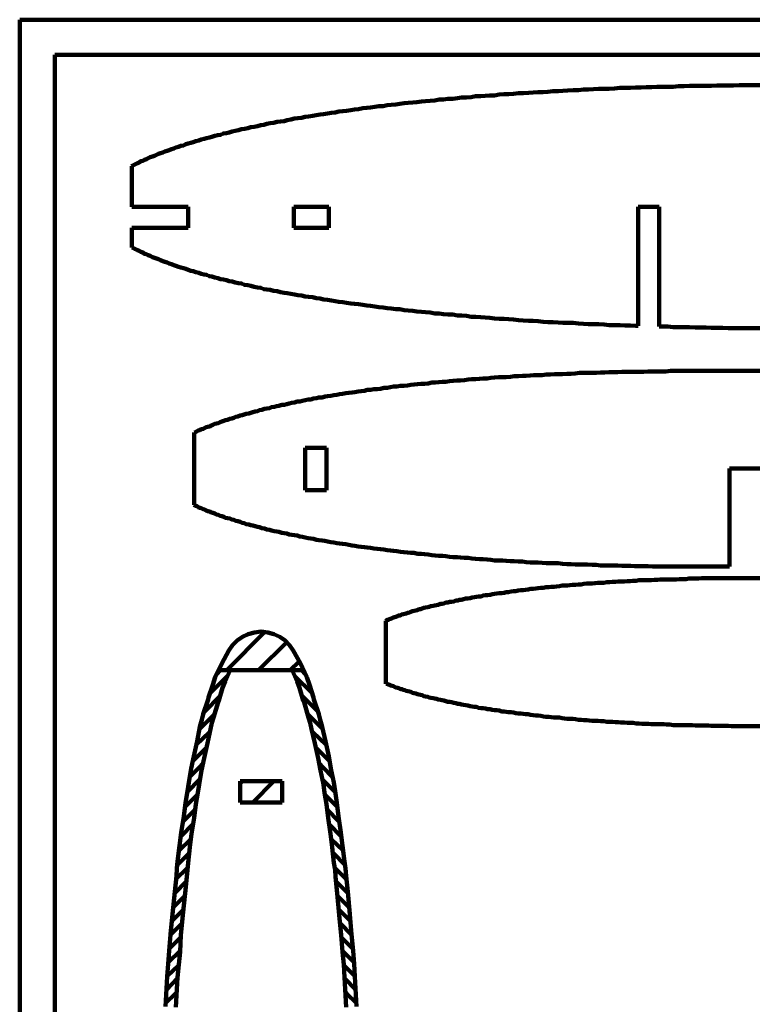
# Model space of a CAD drawing. Units: inches. Extents: x 36 to 361, y -1 to 389.
# Drawn here: x 36 to 90, y 317 to 389 of the extents above; entities that cross this region are included whole.
import ezdxf

# ---------------------------------------------------------------- set-up
doc = ezdxf.new("R2010")
doc.units = ezdxf.units.IN
doc.header["$MEASUREMENT"] = 0
doc.layers.add('P', color=250, linetype='CONTINUOUS', lineweight=100)

msp = doc.modelspace()

# ---------------------------------------------------------------- linework, layer by layer
at = {"layer": 'P', "color": 0, "linetype": 'Continuous'}
for points in [[(36.061, 389.273), (36.061, 83.152), (360.727, 83.152), (360.727, 389.273), (36.061, 389.273)], [(38.636, 386.697), (38.636, 85.727), (358.152, 85.727), (358.152, 386.697), (38.636, 386.697)], [(90.909, 384.485), (88.818, 384.485), (88.394, 384.455), (87.182, 384.455), (86.758, 384.424), (85.97, 384.424), (85.576, 384.424), (85.152, 384.424), (84.758, 384.394), (84.364, 384.394), (83.97, 384.364), (83.576, 384.364), (83.182, 384.364), (82.788, 384.364), (82.394, 384.333), (82, 384.333), (81.606, 384.303), (81.212, 384.303), (80.818, 384.273), (80.424, 384.273), (80.061, 384.273), (79.667, 384.242), (79.273, 384.212), (78.909, 384.212), (78.515, 384.212), (78.121, 384.182), (77.758, 384.152), (77.394, 384.152), (77.03, 384.121), (76.636, 384.121), (76.242, 384.091), (75.879, 384.061), (75.545, 384.03), (75.152, 384.03), (74.788, 384), (74.424, 383.97), (74.061, 383.97), (73.697, 383.939), (73.364, 383.909), (72.97, 383.879), (72.636, 383.879), (72.273, 383.848), (71.909, 383.818), (71.576, 383.818), (71.212, 383.788), (70.879, 383.727), (70.515, 383.727), (70.182, 383.697), (69.848, 383.667), (69.485, 383.667), (69.152, 383.606), (68.818, 383.576), (68.455, 383.576), (68.152, 383.515), (67.818, 383.485), (67.455, 383.485), (67.121, 383.424), (66.818, 383.424), (66.485, 383.364), (66.152, 383.333), (65.818, 383.303), (65.515, 383.273), (65.182, 383.242), (64.879, 383.212), (64.545, 383.182), (64.242, 383.152), (63.939, 383.121), (63.636, 383.061), (63.303, 383.03), (63, 383), (62.697, 382.939), (62.394, 382.939), (62.091, 382.879), (61.788, 382.848), (61.515, 382.818), (61.212, 382.788), (60.909, 382.727), (60.606, 382.697), (60.333, 382.636), (60.03, 382.606), (59.758, 382.576), (59.455, 382.545), (59.182, 382.485), (58.909, 382.455), (58.636, 382.394), (58.333, 382.364), (58.091, 382.333), (57.788, 382.273), (57.545, 382.242), (57.242, 382.182), (57, 382.152), (56.727, 382.091), (56.455, 382.061), (56.212, 382.03), (55.939, 381.97), (55.667, 381.909), (55.455, 381.848), (55.182, 381.818), (54.939, 381.788), (54.667, 381.727), (54.424, 381.697), (54.182, 381.636), (53.97, 381.576), (53.727, 381.545), (53.485, 381.485), (53.242, 381.424), (53, 381.394), (52.788, 381.333), (52.545, 381.273), (52.333, 381.242), (52.091, 381.182), (51.848, 381.121), (51.636, 381.091), (51.424, 381), (51.212, 380.97), (51, 380.939), (50.788, 380.848), (50.576, 380.818), (50.364, 380.758), (50.152, 380.697), (49.97, 380.636), (49.758, 380.606), (49.576, 380.545), (49.364, 380.485), (49.182, 380.424), (48.97, 380.364), (48.788, 380.303), (48.606, 380.242), (48.424, 380.212), (48.242, 380.152), (48.061, 380.061), (47.879, 380.03), (47.697, 379.97), (47.515, 379.909), (47.364, 379.848), (47.182, 379.788), (47.03, 379.727), (46.879, 379.667), (46.697, 379.606), (46.545, 379.545), (46.394, 379.485), (46.242, 379.455), (46.091, 379.364), (45.939, 379.303), (45.788, 379.242), (45.636, 379.212), (45.485, 379.121), (45.364, 379.061), (45.212, 379), (45.091, 378.939), (44.939, 378.909), (44.818, 378.818), (44.697, 378.758), (44.545, 378.697), (44.455, 378.636), (44.303, 378.576), (44.273, 378.545)], [(44.273, 375.576), (44.273, 378.545)], [(48.424, 375.576), (44.273, 375.576)], [(48.424, 374.03), (48.424, 375.576)], [(56.152, 374.03), (56.152, 375.576)], [(58.727, 375.576), (56.152, 375.576)], [(58.727, 374.03), (58.727, 375.576)], [(81.394, 366.848), (81.394, 375.576)], [(81.394, 375.576), (82.939, 375.576)], [(82.939, 366.788), (82.939, 375.576)], [(44.273, 372.576), (44.273, 374.03)], [(48.424, 374.03), (44.273, 374.03)], [(58.727, 374.03), (56.152, 374.03)], [(44.273, 372.576), (44.303, 372.576), (44.455, 372.515), (44.545, 372.455), (44.697, 372.394), (44.818, 372.333), (44.939, 372.273), (45.091, 372.212), (45.212, 372.121), (45.333, 372.091), (45.485, 372.03), (45.636, 371.97), (45.788, 371.879), (45.939, 371.818), (46.091, 371.788), (46.242, 371.727), (46.394, 371.667), (46.545, 371.576), (46.697, 371.545), (46.879, 371.485), (47.03, 371.424), (47.182, 371.364), (47.364, 371.303), (47.515, 371.242), (47.697, 371.182), (47.879, 371.121), (48.061, 371.061), (48.242, 371.03), (48.424, 370.939), (48.606, 370.879), (48.788, 370.848), (48.97, 370.788), (49.182, 370.727), (49.364, 370.667), (49.576, 370.606), (49.758, 370.576), (49.97, 370.485), (50.152, 370.455), (50.364, 370.394), (50.576, 370.333), (50.788, 370.273), (51, 370.242), (51.212, 370.182), (51.424, 370.121), (51.636, 370.091), (51.848, 370.03), (52.091, 369.97), (52.333, 369.939), (52.545, 369.848), (52.788, 369.818), (53, 369.788), (53.242, 369.697), (53.485, 369.667), (53.727, 369.636), (53.97, 369.545), (54.182, 369.515), (54.424, 369.485), (54.667, 369.424), (54.939, 369.394), (55.182, 369.303), (55.455, 369.273), (55.667, 369.242), (55.939, 369.182), (56.212, 369.152), (56.455, 369.091), (56.727, 369.061), (57, 369), (57.242, 368.97), (57.545, 368.939), (57.788, 368.879), (58.091, 368.848), (58.333, 368.788), (58.636, 368.758), (58.909, 368.697), (59.182, 368.667), (59.455, 368.606), (59.758, 368.576), (60.03, 368.545), (60.333, 368.485), (60.606, 368.455), (60.909, 368.424), (61.212, 368.394), (61.515, 368.333), (61.788, 368.303), (62.091, 368.273), (62.394, 368.212), (62.697, 368.182), (63, 368.152), (63.303, 368.121), (63.636, 368.061), (63.939, 368.061), (64.242, 368), (64.545, 367.97), (64.879, 367.939), (65.182, 367.909), (65.515, 367.879), (65.818, 367.848), (66.152, 367.818), (66.485, 367.758), (66.818, 367.758), (67.121, 367.697), (67.455, 367.667), (67.818, 367.667), (68.152, 367.606), (68.455, 367.606), (68.818, 367.576), (69.152, 367.515), (69.485, 367.515), (69.848, 367.485), (70.182, 367.455), (70.515, 367.424), (70.879, 367.394), (71.212, 367.364), (71.576, 367.364), (71.909, 367.333), (72.273, 367.303), (72.636, 367.273), (72.97, 367.242), (73.364, 367.212), (73.697, 367.212), (74.061, 367.182), (74.424, 367.152), (74.788, 367.121), (75.152, 367.121), (75.545, 367.091), (75.879, 367.061), (76.242, 367.061), (76.636, 367.061), (77.03, 367.03), (77.394, 367), (77.758, 366.97), (78.121, 366.97), (78.515, 366.97), (78.909, 366.939), (79.273, 366.909), (79.667, 366.909), (80.061, 366.909), (80.424, 366.879), (80.818, 366.879), (81.212, 366.848), (81.394, 366.848)], [(82.939, 366.788), (83.576, 366.788), (83.97, 366.758), (84.364, 366.758), (84.758, 366.758), (85.152, 366.758), (85.576, 366.727), (86.364, 366.727), (86.758, 366.697), (87.606, 366.697), (88, 366.667), (89.636, 366.667), (90.061, 366.667), (94.091, 366.667)], [(87.091, 363.545), (83.758, 363.545), (83.424, 363.515), (82.121, 363.515), (81.818, 363.485), (81.152, 363.485), (80.848, 363.485), (80.212, 363.485), (79.909, 363.455), (79.273, 363.455), (78.939, 363.424), (78.636, 363.424), (78.333, 363.394), (77.697, 363.394), (77.394, 363.394), (77.091, 363.394), (76.788, 363.364), (76.485, 363.333), (76.182, 363.333), (75.848, 363.303), (75.545, 363.303), (75.273, 363.303), (74.97, 363.273), (74.667, 363.273), (74.364, 363.242), (74.061, 363.242), (73.758, 363.242), (73.485, 363.212), (73.182, 363.182), (72.909, 363.182), (72.606, 363.152), (72.303, 363.152), (72.03, 363.121), (71.727, 363.091), (71.455, 363.091), (71.182, 363.091), (70.879, 363.061), (70.606, 363.03), (70.333, 363), (70.03, 363), (69.758, 362.97), (69.485, 362.939), (69.212, 362.939), (68.939, 362.909), (68.667, 362.879), (68.364, 362.848), (68.121, 362.848), (67.848, 362.818), (67.576, 362.788), (67.303, 362.758), (67.061, 362.758), (66.788, 362.727), (66.515, 362.697), (66.273, 362.697), (66, 362.636), (65.727, 362.606), (65.485, 362.606), (65.212, 362.576), (64.97, 362.545), (64.727, 362.515), (64.485, 362.485), (64.212, 362.455), (63.97, 362.455), (63.697, 362.394), (63.455, 362.394), (63.242, 362.364), (63, 362.303), (62.758, 362.303), (62.515, 362.242), (62.273, 362.212), (62.03, 362.212), (61.788, 362.152), (61.545, 362.152), (61.333, 362.091), (61.091, 362.061), (60.879, 362.03), (60.636, 362), (60.424, 361.97), (60.182, 361.939), (59.97, 361.909), (59.727, 361.879), (59.515, 361.848), (59.303, 361.788), (59.091, 361.758), (58.879, 361.727), (58.636, 361.697), (58.455, 361.667), (58.242, 361.606), (58, 361.606), (57.818, 361.545), (57.606, 361.515), (57.394, 361.455), (57.212, 361.455), (57, 361.394), (56.788, 361.364), (56.606, 361.303), (56.394, 361.303), (56.212, 361.242), (56, 361.212), (55.818, 361.152), (55.636, 361.121), (55.455, 361.061), (55.273, 361.061), (55.061, 361), (54.909, 360.97), (54.727, 360.909), (54.515, 360.879), (54.364, 360.818), (54.182, 360.788), (54, 360.758), (53.818, 360.697), (53.636, 360.667), (53.485, 360.606), (53.333, 360.576), (53.152, 360.515), (53, 360.485), (52.848, 360.424), (52.667, 360.394), (52.515, 360.364), (52.364, 360.303), (52.212, 360.273), (52.061, 360.212), (51.909, 360.182), (51.758, 360.121), (51.606, 360.061), (51.455, 360.03), (51.303, 359.97), (51.152, 359.939), (51.03, 359.879), (50.879, 359.848), (50.758, 359.788), (50.606, 359.727), (50.485, 359.697), (50.364, 359.667), (50.212, 359.606), (50.091, 359.545), (50, 359.485), (49.848, 359.455), (49.727, 359.424), (49.606, 359.364), (49.515, 359.303), (49.364, 359.273), (49.273, 359.212), (49.152, 359.182), (49.061, 359.121), (48.939, 359.061), (48.848, 359.03)], [(90.818, 363.545), (87.091, 363.545)], [(48.848, 353.727), (48.848, 359.03)], [(57, 354.818), (57, 357.909)], [(57, 357.909), (58.545, 357.909)], [(58.545, 354.818), (58.545, 357.909)], [(90.848, 356.394), (88.091, 356.394)], [(88.091, 349.212), (88.091, 356.394)], [(57, 354.818), (58.545, 354.818)], [(48.848, 353.727), (48.939, 353.667), (49.061, 353.636), (49.152, 353.576), (49.273, 353.515), (49.364, 353.485), (49.515, 353.424), (49.606, 353.394), (49.727, 353.333), (49.848, 353.273), (50, 353.242), (50.091, 353.182), (50.212, 353.152), (50.364, 353.091), (50.485, 353.03), (50.606, 353), (50.758, 352.939), (50.879, 352.909), (51.03, 352.848), (51.152, 352.788), (51.303, 352.758), (51.455, 352.727), (51.606, 352.667), (51.758, 352.636), (51.909, 352.576), (52.061, 352.545), (52.212, 352.485), (52.364, 352.424), (52.515, 352.394), (52.667, 352.333), (52.848, 352.303), (53, 352.242), (53.152, 352.212), (53.333, 352.182), (53.485, 352.121), (53.636, 352.091), (53.818, 352.03), (54, 352), (54.182, 351.939), (54.364, 351.909), (54.515, 351.848), (54.727, 351.818), (54.909, 351.788), (55.061, 351.758), (55.273, 351.697), (55.455, 351.667), (55.636, 351.636), (55.818, 351.576), (56, 351.545), (56.212, 351.515), (56.394, 351.485), (56.606, 351.424), (56.788, 351.394), (57, 351.333), (57.212, 351.303), (57.394, 351.273), (57.606, 351.242), (57.818, 351.182), (58, 351.152), (58.242, 351.121), (58.424, 351.091), (58.636, 351.061), (58.879, 351), (59.091, 350.97), (59.303, 350.939), (59.515, 350.909), (59.727, 350.879), (59.97, 350.848), (60.182, 350.818), (60.424, 350.758), (60.636, 350.727), (60.879, 350.697), (61.091, 350.667), (61.333, 350.636), (61.545, 350.606), (61.788, 350.576), (62.03, 350.545), (62.273, 350.515), (62.515, 350.485), (62.758, 350.455), (63, 350.424), (63.242, 350.394), (63.455, 350.364), (63.697, 350.333), (63.97, 350.303), (64.212, 350.273), (64.485, 350.242), (64.727, 350.212), (64.97, 350.212), (65.212, 350.152), (65.485, 350.152), (65.727, 350.121), (66, 350.091), (66.273, 350.061), (66.515, 350.03), (66.788, 350), (67.061, 350), (67.303, 349.97), (67.576, 349.939), (67.848, 349.909), (68.121, 349.909), (68.364, 349.879), (68.667, 349.848), (68.939, 349.848), (69.212, 349.818), (69.485, 349.788), (69.758, 349.758), (70.03, 349.758), (70.333, 349.727), (70.606, 349.697), (70.879, 349.667), (71.182, 349.667), (71.455, 349.667), (71.727, 349.636), (72.03, 349.606), (72.303, 349.606), (72.606, 349.576), (72.909, 349.576), (73.182, 349.545), (73.485, 349.515), (73.758, 349.515), (74.061, 349.515), (74.364, 349.485), (74.667, 349.455), (74.97, 349.455), (75.273, 349.455), (75.545, 349.455), (75.848, 349.424), (76.182, 349.394), (76.485, 349.394), (76.788, 349.364), (77.091, 349.364), (77.394, 349.364), (77.697, 349.364), (78.03, 349.333), (78.333, 349.333), (78.636, 349.303), (79.273, 349.303), (79.576, 349.303), (79.909, 349.303), (80.212, 349.273), (80.848, 349.273), (81.152, 349.242), (82.121, 349.242), (82.455, 349.212), (83.758, 349.212), (84.091, 349.212), (88.091, 349.212)], [(86.545, 348.364), (86.061, 348.364), (85.818, 348.333), (85.121, 348.333), (84.909, 348.303), (84.424, 348.303), (84.182, 348.273), (83.727, 348.273), (83.485, 348.273), (83.03, 348.273), (82.818, 348.242), (82.606, 348.242), (82.364, 348.212), (81.939, 348.212), (81.697, 348.212), (81.455, 348.212), (81.242, 348.182), (81.03, 348.182), (80.818, 348.152), (80.606, 348.152), (80.364, 348.121), (80.152, 348.121), (79.939, 348.121), (79.727, 348.091), (79.515, 348.091), (79.303, 348.061), (79.091, 348.061), (78.879, 348.03), (78.667, 348.03), (78.455, 348.03), (78.242, 348), (78.03, 347.97), (77.818, 347.97), (77.636, 347.97), (77.424, 347.939), (77.212, 347.909), (77.03, 347.909), (76.818, 347.879), (76.606, 347.879), (76.394, 347.848), (76.212, 347.818), (76, 347.818), (75.818, 347.818), (75.636, 347.788), (75.424, 347.758), (75.242, 347.727), (75.03, 347.727), (74.848, 347.697), (74.636, 347.697), (74.455, 347.667), (74.273, 347.667), (74.061, 347.636), (73.909, 347.606), (73.697, 347.576), (73.515, 347.576), (73.333, 347.545), (73.152, 347.515), (72.97, 347.485), (72.788, 347.485), (72.606, 347.455), (72.424, 347.424), (72.273, 347.424), (72.091, 347.394), (71.879, 347.333), (71.727, 347.333), (71.576, 347.303), (71.394, 347.273), (71.212, 347.273), (71.03, 347.242), (70.879, 347.212), (70.727, 347.182), (70.545, 347.152), (70.364, 347.121), (70.212, 347.121), (70.03, 347.091), (69.879, 347.03), (69.697, 347.03), (69.545, 347), (69.394, 346.97), (69.242, 346.939), (69.091, 346.909), (68.909, 346.879), (68.758, 346.879), (68.606, 346.818), (68.455, 346.788), (68.303, 346.788), (68.182, 346.727), (68.03, 346.727), (67.879, 346.667), (67.727, 346.636), (67.606, 346.636), (67.455, 346.576), (67.303, 346.576), (67.152, 346.515), (67.03, 346.485), (66.909, 346.485), (66.727, 346.424), (66.606, 346.394), (66.485, 346.364), (66.364, 346.333), (66.212, 346.303), (66.091, 346.273), (65.97, 346.242), (65.818, 346.212), (65.697, 346.182), (65.576, 346.152), (65.455, 346.091), (65.333, 346.091), (65.212, 346.03), (65.091, 346), (64.97, 345.97), (64.848, 345.939), (64.727, 345.909), (64.636, 345.848), (64.515, 345.818), (64.394, 345.788), (64.303, 345.758), (64.182, 345.727), (64.061, 345.697), (63.97, 345.636), (63.848, 345.636), (63.758, 345.576), (63.636, 345.545), (63.545, 345.515), (63.455, 345.485), (63.364, 345.424), (63.242, 345.394), (63.152, 345.364), (63.091, 345.303), (62.97, 345.303), (62.909, 345.242)], [(93.455, 348.364), (87.242, 348.364), (87, 348.364), (86.545, 348.364)], [(62.909, 340.636), (62.909, 345.242)], [(51.242, 341.636), (54.03, 344.424)], [(56.121, 343.061), (55.848, 343.455), (55.515, 343.788), (55.121, 344.061), (54.697, 344.273), (54.242, 344.394), (53.758, 344.455), (53.273, 344.394), (52.818, 344.273), (52.394, 344.061), (52, 343.788), (51.667, 343.455), (51.394, 343.061)], [(53.576, 341.636), (55.636, 343.667)], [(51.394, 343.061), (50.879, 342.121), (50.394, 341.121), (50.212, 340.545), (49.909, 339.636), (49.879, 339.485), (49.515, 338.394), (49.424, 338), (49.273, 337.485), (49.061, 336.424), (48.818, 335.333), (48.636, 334.424), (48.455, 333.394), (48.364, 332.758), (48.212, 331.909), (48.091, 330.909), (47.909, 329.727), (47.788, 328.758), (47.636, 327.606), (47.576, 327.091), (47.545, 326.545), (47.424, 325.394), (47.273, 323.758), (47.121, 322.273), (47.03, 321.061), (46.939, 320.121), (46.879, 319.182), (46.758, 317)], [(57.121, 341.121), (56.636, 342.121), (56.121, 343.061)], [(55.879, 341.636), (56.545, 342.273)], [(51.485, 341.636), (51.121, 340.788), (50.939, 340.333), (50.667, 339.394), (50.606, 339.273), (50.273, 338.152), (50.152, 337.758), (50.061, 337.303), (49.818, 336.273), (49.576, 335.182), (49.394, 334.273), (49.212, 333.242), (49.121, 332.636), (48.97, 331.818), (48.848, 330.818), (48.667, 329.636), (48.545, 328.667), (48.424, 327.515), (48.364, 327), (48.303, 326.485), (48.182, 325.303), (48.03, 323.697), (47.879, 322.212), (47.818, 321), (47.727, 320.061), (47.636, 319.121), (47.515, 316.939)], [(50, 339.909), (51.303, 341.212)], [(50.515, 341.333), (50.788, 341.636)], [(56.879, 341.636), (50.636, 341.636)], [(56.03, 341.636), (56.394, 340.788), (56.576, 340.333), (56.848, 339.394), (56.909, 339.273), (57.242, 338.152), (57.364, 337.758), (57.455, 337.303), (57.697, 336.273), (57.939, 335.182), (58.121, 334.273), (58.333, 333.242), (58.394, 332.636), (58.545, 331.818), (58.667, 330.818), (58.848, 329.636), (58.97, 328.667), (59.091, 327.515), (59.182, 327), (59.212, 326.485), (59.333, 325.303), (59.485, 323.697), (59.636, 322.212), (59.727, 321), (59.818, 320.061), (59.879, 319.121), (60, 316.939)], [(57.515, 339.909), (56.212, 341.212)], [(57, 341.333), (56.727, 341.636)], [(57.121, 341.121), (57.303, 340.545), (57.606, 339.636), (57.636, 339.485), (58, 338.394), (58.091, 338), (58.242, 337.485), (58.485, 336.424), (58.727, 335.333), (58.879, 334.424), (59.091, 333.394), (59.182, 332.758), (59.303, 331.909), (59.424, 330.909), (59.606, 329.727), (59.727, 328.758), (59.879, 327.606), (59.939, 327.091), (60, 326.545), (60.121, 325.394), (60.273, 323.758), (60.394, 322.273), (60.515, 321.061), (60.576, 320.121), (60.636, 319.182), (60.758, 317)], [(62.909, 340.636), (62.97, 340.636), (63.091, 340.576), (63.152, 340.576), (63.242, 340.515), (63.364, 340.485), (63.455, 340.455), (63.545, 340.394), (63.636, 340.364), (63.758, 340.333), (63.848, 340.303), (63.97, 340.242), (64.091, 340.242), (64.182, 340.182), (64.303, 340.152), (64.394, 340.121), (64.515, 340.091), (64.636, 340.061), (64.727, 340.03), (64.848, 339.97), (64.97, 339.939), (65.091, 339.909), (65.212, 339.879), (65.333, 339.848), (65.455, 339.818), (65.576, 339.788), (65.697, 339.727), (65.818, 339.697), (65.97, 339.667), (66.091, 339.636), (66.212, 339.606), (66.364, 339.576), (66.485, 339.545), (66.606, 339.515), (66.727, 339.485), (66.909, 339.455), (67.03, 339.424), (67.152, 339.394), (67.303, 339.364), (67.455, 339.303), (67.606, 339.303), (67.727, 339.273), (67.879, 339.242), (68.03, 339.212), (68.182, 339.152), (68.303, 339.152), (68.455, 339.121), (68.606, 339.091), (68.758, 339.061), (68.909, 339.03), (69.091, 339), (69.242, 338.97), (69.394, 338.939), (69.545, 338.939), (69.697, 338.879), (69.879, 338.848), (70.03, 338.848), (70.212, 338.818), (70.364, 338.758), (70.545, 338.758), (70.697, 338.727), (70.879, 338.697), (71.03, 338.697), (71.212, 338.667), (71.394, 338.606), (71.576, 338.606), (71.727, 338.576), (71.879, 338.545), (72.091, 338.545), (72.273, 338.515), (72.424, 338.485), (72.606, 338.455), (72.788, 338.455), (72.97, 338.424), (73.152, 338.394), (73.333, 338.394), (73.515, 338.364), (73.697, 338.333), (73.909, 338.303), (74.061, 338.303), (74.273, 338.273), (74.455, 338.242), (74.636, 338.212), (74.848, 338.212), (75.03, 338.182), (75.242, 338.152), (75.424, 338.152), (75.636, 338.152), (75.818, 338.121), (76, 338.091), (76.212, 338.061), (76.394, 338.061), (76.606, 338.061), (76.818, 338.03), (77.03, 338), (77.212, 338), (77.424, 337.97), (77.636, 337.97), (77.818, 337.939), (78.03, 337.909), (78.242, 337.909), (78.455, 337.909), (78.667, 337.879), (78.879, 337.879), (79.091, 337.848), (79.303, 337.848), (79.515, 337.848), (79.727, 337.818), (79.939, 337.818), (80.152, 337.788), (80.364, 337.788), (80.606, 337.758), (80.818, 337.758), (81.03, 337.758), (81.242, 337.727), (81.455, 337.727), (81.697, 337.697), (82.152, 337.697), (82.364, 337.667), (82.606, 337.667), (82.818, 337.667), (83.273, 337.667), (83.485, 337.636), (83.727, 337.636), (83.97, 337.606), (84.667, 337.606), (84.909, 337.606), (85.364, 337.606), (85.606, 337.576), (86.545, 337.576), (86.758, 337.545), (88, 337.545), (88.242, 337.515), (91.545, 337.515)], [(49.606, 338.576), (50.758, 339.758)], [(57.939, 338.576), (56.758, 339.758)], [(49.242, 337.303), (50.364, 338.424)], [(58.273, 337.303), (57.152, 338.424)], [(48.97, 336.121), (50, 337.121)], [(58.545, 336.121), (57.515, 337.121)], [(48.727, 334.939), (49.727, 335.939)], [(58.788, 334.939), (57.788, 335.939)], [(49.242, 334.515), (49.485, 334.788)], [(58.273, 334.515), (58.03, 334.788)], [(48.515, 333.788), (49.242, 334.515)], [(59, 333.788), (58.273, 334.515)], [(48.333, 332.697), (49.273, 333.636)], [(52.212, 333.333), (52.394, 333.485)], [(52.212, 333.485), (55.303, 333.485)], [(52.212, 333.485), (52.212, 331.939)], [(53.152, 331.939), (54.697, 333.485)], [(55.303, 333.485), (55.303, 331.939)], [(59.182, 332.697), (58.242, 333.636)], [(48.182, 331.606), (49.091, 332.515)], [(59.333, 331.606), (58.424, 332.515)], [(52.212, 331.939), (55.303, 331.939)], [(48.03, 330.515), (48.939, 331.455)], [(59.485, 330.515), (58.576, 331.455)], [(47.879, 329.455), (48.788, 330.364)], [(59.636, 329.455), (58.727, 330.364)], [(47.727, 328.394), (48.636, 329.273)], [(59.788, 328.394), (58.879, 329.273)], [(47.606, 327.333), (48.515, 328.242)], [(59.909, 327.333), (59.03, 328.242)], [(47.485, 326.303), (48.364, 327.152)], [(60.03, 326.303), (59.152, 327.152)], [(47.424, 325.303), (48.273, 326.152)], [(60.121, 325.303), (59.273, 326.152)], [(47.333, 324.273), (48.182, 325.121)], [(60.182, 324.273), (59.333, 325.121)], [(47.212, 323.242), (48.061, 324.091)], [(60.303, 323.242), (59.455, 324.091)], [(47.121, 322.242), (47.97, 323.091)], [(60.394, 322.242), (59.545, 323.091)], [(47.03, 321.212), (47.879, 322.061)], [(60.485, 321.212), (59.636, 322.061)], [(46.939, 320.212), (47.818, 321.061)], [(60.576, 320.212), (59.727, 321.061)], [(46.879, 319.212), (47.727, 320.03)], [(60.636, 319.212), (59.818, 320.03)], [(46.818, 318.212), (47.636, 319.061)], [(60.697, 318.212), (59.879, 319.061)], [(47.576, 318.03), (47.485, 317.939), (46.758, 317.242)], [(60.03, 317.939), (59.939, 318.03)], [(60.758, 317.242), (60.03, 317.939)]]:
    msp.add_lwpolyline(points, dxfattribs=at)

doc.saveas('drawing.dxf')
